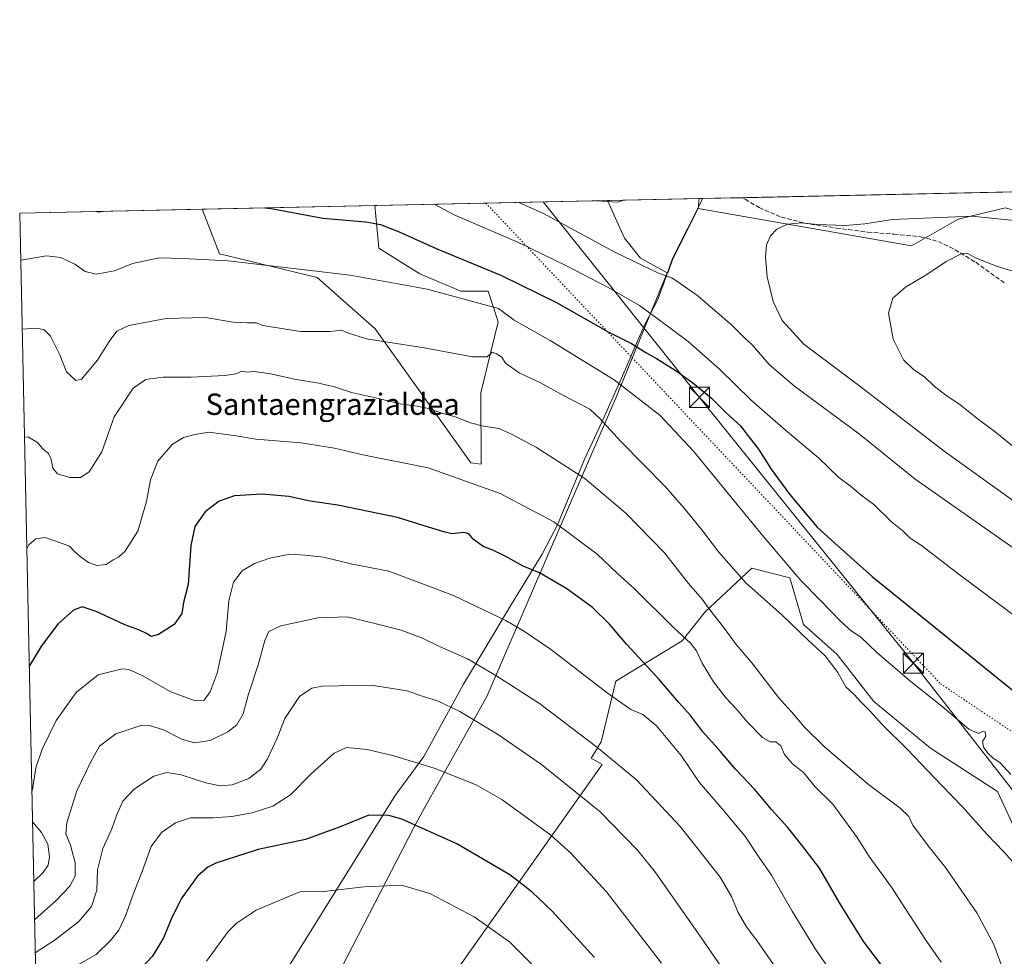
# Model space of a CAD drawing. Units: metres. Extents: x 644534 to 647995, y 4750773 to 4753159.
# Drawn here: x 644534 to 644903, y 4752808 to 4753159 of the extents above; entities that cross this region are included whole.
import ezdxf
from ezdxf.enums import TextEntityAlignment as Align

# ---------------------------------------------------------------- set-up
doc = ezdxf.new("R2010")
doc.units = ezdxf.units.M
doc.header["$MEASUREMENT"] = 0
for name, pattern in [('DGN Style 3', [2.307223458686699, 1.648016756204785, -0.6592067024819142]), ('DGN Style 4', [2.6384748266838614, 1.318413404963828, -0.6592067024819142, 0.001648016756204785, -0.6592067024819142]), ('DGN Style 5', [1.1536117293433497, 0.4944050268614355, -0.6592067024819142])]:
    doc.linetypes.add(name, pattern=pattern)
for name, color, linetype, lineweight in [('Arbolado forestal CxS', 92, 'Continuous', 0), ('Comarca CxS', 21, 'Continuous', 0), ('Comunidad Autónoma CxS', 142, 'Continuous', 0), ('Corriente natural lineal oculto', 9, 'DGN Style 4', 13), ('Curva de nivel maestra', 30, 'Continuous', 30), ('Curva de nivel normal', 30, 'Continuous', 0), ('Municipio', 91, 'Continuous', 13), ('Municipio CxS', 4, 'Continuous', 0), ('Pastizal CxS', 92, 'Continuous', 0), ('Prado CxS', 92, 'Continuous', 0), ('Provincia CxS', 1, 'Continuous', 0), ('Senda', 7, 'DGN Style 3', 0), ('Tendido', 6, 'Continuous', 0), ('Texto cartográfico', 7, 'Continuous', 0), ('Torre de tendido puntual', 7, 'Continuous', 0), ('Vía pecuaria eje', 92, 'DGN Style 5', 0)]:
    doc.layers.add(name, color=color, linetype=linetype, lineweight=lineweight)
doc.styles.add('Style-Arial', font='txt')

# ---------------------------------------------------------------- blocks, each defined once
blk = doc.blocks.new('*U12')
at = {"layer": 'Prado CxS', "color": 92, "linetype": 'Continuous', "lineweight": 0}
for points in [[(644706.7380999997, 4753018.941299999, 862.1785999999993), (644706.7933, 4752992.2707, 867.8306000000011), (644702.9685000004, 4752992.8057, 868.1082000000025), (644667.1482999995, 4753042.983899999, 858.4618000000047), (644645.3881000001, 4753062.196900001, 854.967499999999), (644608.8520999998, 4753070.986300001, 854.0243000000047), (644602.3460999997, 4753087.7237, 850.5295000000042), (644667.0195000004, 4753089.100299999, 847.8632999999973), (644668.4968999998, 4753073.186100001, 852.3913999999932), (644683.7884999998, 4753063.4771, 853.6429999999965), (644699.1491, 4753057.071900001, 854.1319999999978), (644709.3888999998, 4753057.071699999, 852.5317000000069), (644713.2285000002, 4753045.5437, 855.623900000006)], [(644778.2789000003, 4753068.4431, 838.2084000000032), (644776.6281000003, 4753063.8519, 839.3190000000033), (644776.4429000001, 4753063.952500001, 839.3136999999989), (644766.4020999996, 4753069.405300001, 838.9216000000015), (644760.4935, 4753076.871300001, 837.7608000000037), (644754.1508, 4753090.9549, 834.4033000000054), (644788.3909999998, 4753091.683800001, 836.0957999999956), (644787.9895000001, 4753088.0233, 836.2366000000038), (644778.6288999999, 4753069.413100001, 838.0415000000066)]]:
    blk.add_polyline3d(points, close=True, dxfattribs=at)
blk = doc.blocks.new('5TTEND')
at = {"layer": 'Corriente natural lineal oculto', "color": 7, "linetype": 'Continuous', "lineweight": 0}
for p, q in [((-0.375, 0.3754), (0.375, -0.3746)), ((0.3720000000000001, 0.3784000000000001), (-0.3720000000000001, -0.3776))]:
    blk.add_line(p, q, dxfattribs=at)
at = {"layer": 'Corriente natural lineal oculto', "color": 7, "linetype": 'Continuous', "lineweight": 0, "flags": 128}
blk.add_lwpolyline([(-0.375, -0.3746), (0.375, -0.3746), (0.375, 0.3754), (-0.375, 0.3754), (-0.3720000000000001, -0.3776)], dxfattribs=at)

msp = doc.modelspace()

# ---------------------------------------------------------------- linework, layer by layer
at = {"layer": 'Arbolado forestal CxS', "color": 92, "linetype": 'Continuous', "lineweight": 0, "extrusion": (0.0142338818445481, 0.000302980566579108, 0.9998986472690178), "elevation": 11454.68428370453, "flags": 128}
msp.add_lwpolyline([(644727.5844117735, 4753088.780913447), (644945.0793654622, 4753093.410013661)], dxfattribs=at)
at = {"layer": 'Arbolado forestal CxS', "color": 92, "linetype": 'Continuous', "lineweight": 0, "extrusion": (0.004165556670377514, 0.03797867189241805, 0.9992698677629152), "elevation": 184037.4974600341, "flags": 128}
msp.add_lwpolyline([(-122726.3010996572, -4791523.951555595), (-122726.3010996573, -4791520.266312147)], dxfattribs=at)
at = {"layer": 'Arbolado forestal CxS', "color": 92, "linetype": 'Continuous', "lineweight": 0, "extrusion": (-0.03060855615741216, -0.0006515036004152249, 0.9995312360466866), "elevation": -21996.99414911686, "flags": 128}
msp.add_lwpolyline([(-4738294.127606582, 745465.0993112163), (-4738294.127606583, 745481.5354360789)], dxfattribs=at)
at = {"layer": 'Arbolado forestal CxS', "color": 92, "linetype": 'Continuous', "lineweight": 0}
for points in [[(644903.1001000004, 4753088.234300001, 837.5338000000047), (644885.4282999998, 4753083.960700001, 835.3421999999993), (644867.9035, 4753073.975299999, 831.751099999994), (644787.9895000001, 4753088.0233, 836.2366000000038), (644788.3909999998, 4753091.683800001, 836.0957999999956), (645022.2885999996, 4753096.6624, 833.5017999999982)], [(644787.9895000001, 4753088.0233, 836.2366000000038), (644867.9035, 4753073.975299999, 831.751099999994), (644885.4282999998, 4753083.960700001, 835.3421999999993), (644903.1001000004, 4753088.234300001, 837.5338000000047), (644924.7027000004, 4753081.630100001, 836.026199999993), (644950.3031000001, 4753076.5067, 835.338699999993), (644972.0632999997, 4753070.101100001, 834.619399999996), (645016.8629000002, 4753043.201900001, 826.7305000000051), (645062.3437000001, 4753021.2893, 823.6312999999938), (645085.7999, 4752998.408299999, 814.4673999999941), (645087.2625000002, 4752985.5625, 811.7783000000054), (645064.2213000003, 4752958.6645, 807.9088999999949), (645037.3404999999, 4752957.3839, 814.6306999999942), (645030.9404999996, 4752945.856100001, 820.5577999999952), (645029.6601, 4752929.204700001, 827.171199999997), (645045.0195000004, 4752917.676300001, 827.6012000000047), (645049.7291000001, 4752895.219699999, 828.2219000000041)]]:
    msp.add_polyline3d(points, dxfattribs=at)
at = {"layer": 'Comarca CxS', "color": 21, "linetype": 'Continuous', "lineweight": 0, "flags": 128}
msp.add_lwpolyline([(645689.2258378536, 4750796.49272633), (644582.7900011012, 4750772.939982471), (644580.3123904213, 4750890.533973335), (644564.9552671172, 4751619.423879995), (644543.107489347, 4752656.377506319), (644534.0500011009, 4753086.269982447), (644789.7288252363, 4753091.712244811), (647755.076341784, 4753154.831274104), (647934.950001127, 4753158.659982447), (647984.8600011264, 4750845.35998247)], close=True, dxfattribs=at)
at = {"layer": 'Comunidad Autónoma CxS', "color": 142, "linetype": 'Continuous', "lineweight": 0, "flags": 128}
msp.add_lwpolyline([(645689.2258378536, 4750796.49272633), (644582.7900011012, 4750772.939982471), (644580.3123904213, 4750890.533973335), (644564.9552671172, 4751619.423879995), (644543.107489347, 4752656.377506319), (644534.0500011009, 4753086.269982447), (644789.7288252363, 4753091.712244811), (647755.076341784, 4753154.831274104), (647934.950001127, 4753158.659982447), (647984.8600011264, 4750845.35998247)], close=True, dxfattribs=at)
at = {"layer": 'Curva de nivel maestra', "color": 30, "linetype": 'Continuous', "lineweight": 30, "flags": 128}
for points, elevation in [([(644563.0579000004, 4753086.887399999), (644563.5599999997, 4753086.710100001), (644565.3255000003, 4753086.935699999)], 850), ([(644625.9130999995, 4753088.225299999), (644628.2199999997, 4753087.9301), (644647.5599999997, 4753084.4001), (644663.5899999999, 4753082.9901), (644669.0899999999, 4753081.950099999), (644676.0700000003, 4753079.200099999), (644689.9600000001, 4753072.9801), (644714.3899999997, 4753062.850099999), (644735.0599999997, 4753052.7601), (644754.2999999998, 4753041.860099999), (644763.1100000005, 4753037.390100001), (644768.4800000006, 4753034.020099999), (644772.4100000003, 4753031.880100001), (644779.4600000001, 4753027.420100001), (644786.0199999996, 4753022.6601), (644792.9800000006, 4753016.950099999), (644798.5599999997, 4753011.530099999), (644803.9299999997, 4753006.5601), (644806.5999999996, 4753002.9901), (644810.5899999999, 4752997.9101), (644815.3799999999, 4752990.440099999), (644822.2599999999, 4752981.0601), (644832.6299999999, 4752968.620100001), (644840.4400000004, 4752961.5801), (644853.2400000002, 4752950.270099999), (644916.0099999999, 4752899.3101)], 850), ([(644857.4600000001, 4752803.710100001), (644850.1200000001, 4752813.4101), (644845.6699999999, 4752820.460100001), (644840.7999999998, 4752828.300100001), (644833.4299999997, 4752841.0601), (644826.7999999998, 4752849.640100001), (644821.54, 4752856.350099999), (644815.5499999998, 4752862.960100001), (644809.2599999999, 4752870.460100001), (644802, 4752878.0801), (644796.4000000004, 4752884.7401), (644789.7999999998, 4752892.0801), (644785.2699999996, 4752898.0801), (644780.75, 4752903.0601), (644773.4900000002, 4752911.6801), (644761.3700000001, 4752924.7301), (644754.8399999999, 4752932.4101), (644748.4600000001, 4752938.640100001), (644738.8200000003, 4752945.640100001), (644728.6100000005, 4752951.620100001), (644722.4800000006, 4752954.0801), (644715.7599999999, 4752957.850099999), (644711.1399999997, 4752960.100099999), (644707.5199999996, 4752961.4801), (644703.7599999999, 4752964.220100001), (644702.1299999999, 4752966.190099999), (644700.2800000003, 4752966.710100001), (644695.8600000005, 4752966.1801), (644692.8300000001, 4752966.960100001), (644687.1200000001, 4752968.720100001), (644675.5099999999, 4752972.2601), (644653.1100000005, 4752976.9001), (644642.7800000003, 4752978.380100001), (644634.7800000003, 4752980.120100001), (644624.7800000003, 4752981.030099999), (644614.4400000004, 4752980.4301), (644608.7800000003, 4752978.4001), (644603.4500000002, 4752974.370100001), (644599.5999999996, 4752968.960100001), (644598.0899999999, 4752961.8201), (644597.0599999997, 4752947.220100001), (644595.3899999997, 4752940.420100001), (644594.7000000002, 4752936.300100001), (644591.8700000001, 4752932.270099999), (644586.0599999997, 4752928.450099999), (644583.2100000001, 4752927.710100001), (644581.4900000002, 4752928.9001), (644578.8799999999, 4752930.110099999), (644573.4199999999, 4752932.110099999), (644562.6500000004, 4752937.1601), (644557.4199999999, 4752938.8301), (644554.25, 4752937.5601), (644548.2999999998, 4752932.340100001), (644542.25, 4752924.2301), (644537.6246999997, 4752916.606799999)], 875), ([(644749.2000000002, 4752807.610099999), (644733.4299999997, 4752824.920100001), (644725.9299999997, 4752832.100099999), (644723.0099999999, 4752834.3101), (644717.5099999999, 4752838.4801), (644697.7400000002, 4752850.120100001), (644677.1200000001, 4752859.4001), (644672.2300000006, 4752860.770099999), (644664.7000000002, 4752860.880100001), (644654, 4752856.5101), (644640.9900000002, 4752851.7601), (644623.3300000001, 4752847.960100001), (644607.4600000001, 4752842.880100001), (644604.4600000001, 4752841.4301), (644600.6100000005, 4752838.0801), (644594.7400000002, 4752829.9801), (644591.0800000001, 4752822.850099999), (644587.8799999999, 4752814.9001), (644583.7699999996, 4752808.0801), (644576.7999999998, 4752800.7401)], 900)]:
    msp.add_lwpolyline(points, dxfattribs=dict(at, elevation=elevation))
at = {"layer": 'Curva de nivel normal', "color": 30, "linetype": 'Continuous', "lineweight": 0, "flags": 128}
for points, elevation in [([(644689.1628000002, 4753089.571599999), (644696.9900000002, 4753085.460000001), (644720.7699999996, 4753075.189999999), (644738.7100000001, 4753066.460000001), (644754.3200000003, 4753058.42), (644766.0800000001, 4753051.720000001), (644772.5800000001, 4753046.880000001), (644784.2800000003, 4753038.24), (644796, 4753027.890000001), (644807.9000000004, 4753016.25), (644814, 4753010.9), (644820.6799999997, 4753004.980000001), (644833.0499999998, 4752994.689999999), (644840.6799999997, 4752987.32), (644845.1200000001, 4752984.060000001), (644849.1100000005, 4752980.600000001), (644853.7599999999, 4752977.220000001), (644860.4400000004, 4752970.689999999), (644864.7800000003, 4752967.230000001), (644867.4500000002, 4752964.57), (644871.5899999999, 4752961.76), (644885.2100000001, 4752951.300000001), (644923.3899999997, 4752922.880000001)], 845), ([(644720.8504999997, 4753090.246200001), (644730.1600000003, 4753086.16), (644756.8899999997, 4753071.689999999), (644766.9900000002, 4753066.800000001), (644773.1299999999, 4753063.810000001), (644778.2100000001, 4753062.02), (644781.29, 4753059.92), (644787.9699999997, 4753055.27), (644800.6500000004, 4753044.279999999), (644805.5099999999, 4753039.480000001), (644808.2800000003, 4753036.91), (644814.5999999996, 4753029.560000001), (644824.1100000005, 4753021.41), (644848.4600000001, 4753003.439999999), (644869.2699999996, 4752986.680000001), (644908.4400000004, 4752959.24)], 840), ([(644749.9153000005, 4753090.864900001), (644749.9299999997, 4753090.859999999), (644757.8899999997, 4753090.32), (644760.0902000006, 4753091.081499999)], 835), ([(644912.4400000004, 4753082.810000001), (644890.4400000004, 4753085.16), (644860.7300000006, 4753083.890000001), (644850.4400000004, 4753082.289999999), (644843.0800000001, 4753081.619999999), (644832.6200000001, 4753081.930000001), (644826.7800000003, 4753082.600000001), (644821.4400000004, 4753082.119999999), (644817.4400000004, 4753080.24), (644815.1699999999, 4753077.800000001), (644813.6600000003, 4753074.34), (644813.1900000004, 4753069.77), (644813.8700000001, 4753062.350000001), (644816.1100000005, 4753053.130000001), (644819.5199999996, 4753046), (644827.6200000001, 4753037.25), (644848.5099999999, 4753021.480000001), (644880.1200000001, 4752997.140000001), (644908.0099999999, 4752977.199999999)], 835), ([(644534.4225000005, 4753068.592399999), (644544.0800000001, 4753070.289999999), (644549.5099999999, 4753069.600000001), (644554.7199999997, 4753067.16), (644558.5999999996, 4753064.369999999), (644562.6200000001, 4753063.4), (644569.5800000001, 4753064.67), (644576.2400000002, 4753067.350000001), (644586.25, 4753069.449999999), (644595.0700000003, 4753069.25), (644612.1200000001, 4753068.390000001), (644657.7999999998, 4753063.07), (644686.5300000003, 4753057.76), (644713.25, 4753050.550000001), (644719.2100000001, 4753046.180000001), (644732.6299999999, 4753038.600000001), (644756.6399999997, 4753023.859999999), (644773.8499999996, 4753010.480000001), (644786.29, 4752997.140000001), (644811.6500000004, 4752966.16), (644826.5099999999, 4752948.699999999), (644833.7400000002, 4752941.369999999), (644841.4600000001, 4752933.32), (644845.3099999997, 4752929.850000001), (644848.8899999997, 4752927.529999999), (644854.9699999997, 4752921.720000001), (644867.75, 4752910.82), (644879.2400000002, 4752901.680000001), (644889.4100000003, 4752893.060000001), (644893, 4752891.41), (644894.4299999997, 4752892.210000001), (644895.4900000002, 4752892.08), (644895.6699999999, 4752890.41), (644894.5, 4752888.41), (644894.8399999999, 4752886.32), (644896.4800000006, 4752884.039999999), (644898.3499999996, 4752882.369999999), (644901.1200000001, 4752880.5), (644905.1500000004, 4752876.050000001)], 855), ([(644916.3600000005, 4753061.25), (644899.4000000004, 4753066.51), (644891.5700000003, 4753069.67), (644889.04, 4753071.08), (644886.4400000004, 4753071.02), (644880.9100000003, 4753068.140000001), (644873.5899999999, 4753063.279999999), (644865.6200000001, 4753058.539999999), (644860.9000000004, 4753054.350000001), (644859.3399999999, 4753048.84), (644861, 4753039.02), (644864.8799999999, 4753031.289999999), (644868.6100000005, 4753027.680000001), (644872.8399999999, 4753024.84), (644876.4400000004, 4753021.5), (644880.79, 4753018.09), (644886.1500000004, 4753014.449999999), (644892.9600000001, 4753008.930000001), (644899.2800000003, 4753004.310000001), (644905.8499999996, 4752999.060000001)], 830), ([(644534.9666999998, 4753042.762399999), (644540.2199999997, 4753043.24), (644543.1200000001, 4753042.730000001), (644545.54, 4753040.210000001), (644549.1100000005, 4753033.220000001), (644551.5999999996, 4753026.84), (644555.0300000003, 4753023.550000001), (644557.1399999997, 4753024.08), (644559.3099999997, 4753026.640000001), (644563.2100000001, 4753031.180000001), (644567.5099999999, 4753038.24), (644570.3799999999, 4753042.109999999), (644574.9600000001, 4753044.180000001), (644588.8899999997, 4753046.800000001), (644603.5599999997, 4753047.119999999), (644613.9699999997, 4753045.460000001), (644619.25, 4753045.119999999), (644622.6900000004, 4753045.119999999), (644625.1100000005, 4753044.210000001), (644639.1699999999, 4753041.949999999), (644650.3200000003, 4753041.980000001), (644654.5199999996, 4753042.430000001), (644656.7100000001, 4753041.41), (644663.9000000004, 4753039.199999999), (644685.5, 4753035.800000001), (644703.5700000003, 4753032.460000001), (644709, 4753032.4), (644710.9699999997, 4753034.210000001), (644712.5300000003, 4753033.609999999), (644714.5199999996, 4753032.27), (644715.9600000001, 4753030.08), (644720.9699999997, 4753026.49), (644728.9600000001, 4753022.710000001), (644737.6500000004, 4753018.029999999), (644747.4900000002, 4753012.91), (644751.3200000003, 4753009.25), (644753.8899999997, 4753006.529999999), (644759.0800000001, 4753000.74), (644775.7599999999, 4752983.82), (644782.6399999997, 4752975.880000001), (644789.4199999999, 4752967.720000001), (644795.7999999998, 4752959.310000001), (644805.9600000001, 4752947.75), (644819.4199999999, 4752935.92), (644829.29, 4752926.25), (644835.5300000003, 4752920.5), (644840.3600000005, 4752914.300000001), (644843.3600000005, 4752908.880000001), (644846.5, 4752906.100000001), (644848.8300000001, 4752903.460000001), (644852.4900000002, 4752899.789999999), (644857.0599999997, 4752894.689999999), (644866.4400000004, 4752885.4), (644879.0800000001, 4752872.039999999), (644887.04, 4752864.02), (644896.0700000003, 4752853.779999999), (644902.5099999999, 4752847.16), (644908.9000000004, 4752839.859999999)], 860), ([(644535.8153999997, 4753002.4783), (644537.29, 4753002.380000001), (644540.7199999997, 4753000.34), (644542.6900000004, 4752997.980000001), (644544.8200000003, 4752996.300000001), (644545.8799999999, 4752994.08), (644546.4199999999, 4752990.800000001), (644548.1900000004, 4752988.699999999), (644552.8399999999, 4752987.26), (644556.8499999996, 4752987.310000001), (644560.0499999998, 4752989.4), (644564.75, 4752996.9), (644569.4400000004, 4753009.949999999), (644576.5, 4753020.689999999), (644581.2999999998, 4753023.99), (644587.75, 4753024.859999999), (644598.1900000004, 4753024.789999999), (644610.7999999998, 4753025.41), (644615.1100000005, 4753026.130000001), (644617.1100000005, 4753027.119999999), (644619.1100000005, 4753026.730000001), (644621.7800000003, 4753026.9), (644627.9600000001, 4753026.109999999), (644637.5999999996, 4753023.92), (644645.4000000004, 4753022.699999999), (644651.8799999999, 4753021.180000001), (644658.2999999998, 4753019.08), (644667.2000000002, 4753017.07), (644676.4400000004, 4753014.84), (644682.9000000004, 4753014.029999999), (644687.5899999999, 4753013.02), (644691.5499999998, 4753011.529999999), (644697.0499999998, 4753010.02), (644702.7599999999, 4753007.710000001), (644707.6399999997, 4753006.439999999), (644713.5999999996, 4753005.57), (644718.3499999996, 4753003.32), (644727.4800000006, 4752998.449999999), (644745.6500000004, 4752986.949999999), (644760.9000000004, 4752973.949999999), (644775.3799999999, 4752959.050000001), (644784.4800000006, 4752947.539999999), (644789.4800000006, 4752941.699999999), (644792.4000000004, 4752937.689999999), (644797.5700000003, 4752931.25), (644802.2999999998, 4752924.800000001), (644808.0899999999, 4752917.859999999), (644818.0999999996, 4752904.859999999), (644824.0099999999, 4752898.460000001), (644827.6500000004, 4752894.07), (644835.3600000005, 4752886.4), (644851.8200000003, 4752872.369999999), (644863.7000000002, 4752863.49), (644866.8600000005, 4752860.41), (644868.3700000001, 4752857.08), (644874.0800000001, 4752849.359999999), (644880.6600000003, 4752841.230000001), (644892.2999999998, 4752824.279999999), (644898.7400000002, 4752812.42), (644901.8600000005, 4752804)], 865), ([(644536.6974999999, 4752960.6128), (644537.4800000006, 4752962.08), (644540.0700000003, 4752964.26), (644543.6299999999, 4752964.850000001), (644548.9299999997, 4752962.960000001), (644552.6900000004, 4752961.57), (644554.4900000002, 4752959.680000001), (644556.6799999997, 4752957.640000001), (644559.8399999999, 4752955.460000001), (644562.9800000006, 4752954.359999999), (644566.3700000001, 4752954.76), (644569.0300000003, 4752956.480000001), (644571.04, 4752957.42), (644573.3899999997, 4752959.560000001), (644578.2199999997, 4752967.220000001), (644581.54, 4752978.32), (644582.9600000001, 4752986.369999999), (644585.7800000003, 4752993.34), (644591.0899999999, 4752999.57), (644595.3200000003, 4753002.26), (644599.6299999999, 4753003.359999999), (644604.9100000003, 4753004.24), (644615.1100000005, 4753002.869999999), (644622.4299999997, 4753001.65), (644639.3600000005, 4753000.220000001), (644651.9600000001, 4752998.26), (644662.5, 4752995.800000001), (644686.9100000003, 4752990.869999999), (644713.9299999997, 4752981.230000001), (644734.0099999999, 4752970.640000001), (644750.2000000002, 4752958.609999999), (644757.8799999999, 4752951.289999999), (644764.1600000003, 4752945.560000001), (644778.6299999999, 4752931.210000001), (644785.2400000002, 4752925.189999999), (644787.4699999997, 4752922.439999999), (644789.5300000003, 4752917.720000001), (644793.7599999999, 4752910.720000001), (644798.5, 4752904.720000001), (644802.6500000004, 4752900.310000001), (644806.3399999999, 4752895.77), (644812.1399999997, 4752889.930000001), (644815, 4752888.350000001), (644817.1500000004, 4752888.26), (644818.9699999997, 4752886.850000001), (644820.4100000003, 4752883.52), (644823.1799999997, 4752880.15), (644827.6399999997, 4752876.75), (644831.6900000004, 4752871.57), (644838.5, 4752864.939999999), (644847.5599999997, 4752852.539999999), (644852.0899999999, 4752845.42), (644860.4600000001, 4752833.859999999), (644873.0800000001, 4752814.460000001), (644878.9600000001, 4752805.800000001)], 870), ([(644839.4500000002, 4752799.779999999), (644831.7199999997, 4752811.109999999), (644823.1900000004, 4752824.92), (644815.4400000004, 4752838.430000001), (644810.6799999997, 4752845.4), (644805.5199999996, 4752853.16), (644801.9900000002, 4752857.289999999), (644797.7699999996, 4752862.34), (644788.4699999997, 4752873.17), (644781.6299999999, 4752883.24), (644772.3200000003, 4752894.439999999), (644767.2699999996, 4752898.609999999), (644762.8300000001, 4752900.460000001), (644754.0199999996, 4752906.65), (644732.7699999996, 4752923.07), (644722.9699999997, 4752929.600000001), (644716.0899999999, 4752933.720000001), (644696.4900000002, 4752943.050000001), (644672.2000000002, 4752952.199999999), (644658.6699999999, 4752954.890000001), (644647.7599999999, 4752957.4), (644640.9400000004, 4752958.24), (644635.2100000001, 4752958.609999999), (644627.7000000002, 4752957.09), (644621.9600000001, 4752955.060000001), (644617.3399999999, 4752952.300000001), (644614.0300000003, 4752948.100000001), (644612.3600000005, 4752941.16), (644611.29, 4752929.730000001), (644609.4400000004, 4752920.850000001), (644608, 4752914.029999999), (644605.3399999999, 4752907.060000001), (644603.1200000001, 4752903.890000001), (644599.7699999996, 4752903.699999999), (644590.6399999997, 4752907.039999999), (644579.8499999996, 4752913.140000001), (644574.8600000005, 4752915.390000001), (644572.4400000004, 4752915.66), (644563.4699999997, 4752913.369999999), (644555.1600000003, 4752906.84), (644547.7400000002, 4752896.279999999), (644542.4100000003, 4752885.560000001), (644540.1299999999, 4752878.640000001), (644538.8200000003, 4752870.449999999), (644538.6188000003, 4752869.423900001)], 880), ([(644539.6238000002, 4752821.7204), (644547.6699999999, 4752828.890000001), (644552.8300000001, 4752834.279999999), (644554.7999999998, 4752838.08), (644554.7800000003, 4752842.980000001), (644553.0499999998, 4752849.680000001), (644551.3600000005, 4752853.880000001), (644551.75, 4752858.02), (644555.4800000006, 4752869.980000001), (644560.7800000003, 4752881.100000001), (644563.8700000001, 4752886.67), (644570, 4752891.26), (644579.7300000006, 4752894.51), (644582.6500000004, 4752894.439999999), (644587.8300000001, 4752892.779999999), (644594.7999999998, 4752889.300000001), (644599.5099999999, 4752887.980000001), (644605.4000000004, 4752888.850000001), (644611.9400000004, 4752892.050000001), (644615.3499999996, 4752894.74), (644617.6600000003, 4752898.74), (644619.5800000001, 4752905.74), (644623.4100000003, 4752917.57), (644625.8600000005, 4752926.25), (644627.2699999996, 4752929.58), (644631.7800000003, 4752931.720000001), (644645.6699999999, 4752934.789999999), (644656.7000000002, 4752935.17), (644667.0099999999, 4752932.67), (644676.8600000005, 4752930.17), (644684.9000000004, 4752927.08), (644691.2000000002, 4752924.029999999), (644701.7100000001, 4752919.439999999), (644712.3200000003, 4752913.119999999), (644728.6600000003, 4752902.619999999), (644750, 4752886.439999999), (644764.9699999997, 4752874.060000001), (644781.3200000003, 4752856.619999999), (644788.5199999996, 4752847.49), (644796.2400000002, 4752837.600000001), (644800.5199999996, 4752830.439999999), (644803, 4752824.41), (644806.1399999997, 4752819.01), (644810.0599999997, 4752813.949999999), (644818.2999999998, 4752802.09)], 885), ([(644539.8846000005, 4752809.344599999), (644547.3600000005, 4752814.24), (644556.2300000006, 4752821.08), (644560.9100000003, 4752826.65), (644562.9400000004, 4752832.76), (644563.2300000006, 4752840.41), (644565.1900000004, 4752848.41), (644568.54, 4752855.74), (644570.2599999999, 4752860.74), (644572.7199999997, 4752866.08), (644577.0199999996, 4752870.730000001), (644584.29, 4752875.480000001), (644589.1200000001, 4752876.890000001), (644594.4500000002, 4752876.01), (644603.79, 4752872.980000001), (644609.1200000001, 4752871.84), (644613.6299999999, 4752872.24), (644619.8200000003, 4752874.65), (644624.29, 4752878.08), (644626.7000000002, 4752881.74), (644630.3799999999, 4752889.74), (644633.3600000005, 4752897.08), (644638.7699999996, 4752905.289999999), (644643.4199999999, 4752908.42), (644647.2800000003, 4752909.220000001), (644665.6600000003, 4752909.539999999), (644679.1100000005, 4752907.380000001), (644684.0199999996, 4752905.640000001), (644690.4400000004, 4752903.630000001), (644698.8399999999, 4752899.640000001), (644712.9500000002, 4752891.25), (644729.4000000004, 4752879.869999999), (644751.1799999997, 4752862.230000001), (644765.4500000002, 4752847.609999999), (644772.1299999999, 4752839.449999999), (644788.7999999998, 4752815.52), (644797.2599999999, 4752803.25)], 890), ([(644551.9800000006, 4752802.529999999), (644562.6799999997, 4752808.74), (644568.0700000003, 4752813.930000001), (644571.1200000001, 4752817.810000001), (644573.6699999999, 4752823.189999999), (644576.6799999997, 4752831.560000001), (644579.8499999996, 4752839.800000001), (644583.2300000006, 4752849.189999999), (644587.1799999997, 4752854.41), (644592.4299999997, 4752858.050000001), (644598.04, 4752859.859999999), (644606.4500000002, 4752859.84), (644613.4400000004, 4752860.34), (644621.1100000005, 4752861.800000001), (644628.7800000003, 4752864.210000001), (644635.4199999999, 4752868.5), (644643.3399999999, 4752876.449999999), (644651.75, 4752884.09), (644656.3399999999, 4752886.140000001), (644664.1799999997, 4752885.480000001), (644674.0999999996, 4752883.07), (644689.1900000004, 4752878.480000001), (644704.9199999999, 4752872.220000001), (644714.5, 4752866.730000001), (644732.9400000004, 4752853.33), (644740.4299999997, 4752846.689999999), (644753.7800000003, 4752832.119999999), (644774.3200000003, 4752805.460000001)], 895), ([(644538.8520999998, 4752858.351700001), (644542.2199999997, 4752854.439999999), (644544.6399999997, 4752850.07), (644545.2199999997, 4752845.220000001), (644544.7000000002, 4752842.16), (644542.8099999997, 4752839.359999999), (644539.6600000003, 4752836.359999999), (644539.3234999999, 4752835.976)], 880), ([(644603.9600000001, 4752806.199999999), (644612.0599999997, 4752817.369999999), (644615.1200000001, 4752820.300000001), (644622.5999999996, 4752825.289999999), (644638.8600000005, 4752832.16), (644647.9600000001, 4752832.24), (644663.0599999997, 4752834.01), (644677.0199999996, 4752834.689999999), (644687.5300000003, 4752831.5), (644704.2100000001, 4752822.84), (644717.4299999997, 4752813.4), (644727.5999999996, 4752803.230000001)], 905)]:
    msp.add_lwpolyline(points, dxfattribs=dict(at, elevation=elevation))
at = {"layer": 'Municipio', "color": 91, "linetype": 'Continuous', "lineweight": 13, "flags": 128}
msp.add_lwpolyline([(644789.7288252369, 4753091.71224481), (644778.55, 4753069.472000001), (644777.9780000005, 4753067.879000001), (644775.3020000021, 4753060.426), (644772.8730000014, 4753053.663000003), (644771.4730000021, 4753051.036000002), (644767.768, 4753044.083000002), (644764.3190000021, 4753036.050000003), (644761.038, 4753028.41), (644760.2070000018, 4753026.476), (644756.744000001, 4753018.649000001), (644752.0210000017, 4753007.972999998), (644745.560000001, 4752994.441000002), (644736.550000001, 4752972.276000001), (644735.6560000018, 4752970.077000001), (644729.6819999999, 4752958.582000001), (644718.1960000006, 4752939.917000001), (644707.589000001, 4752922.150000002), (644700.225000001, 4752909.878000001), (644685.3990000001, 4752882.795000002), (644674.6079999999, 4752868.287000001), (644581.6430000004, 4752718.853)], dxfattribs=at)
msp.add_lwpolyline([(644789.7288252369, 4753091.71224481), (644778.55, 4753069.472000001), (644777.9780000005, 4753067.879000001), (644775.3020000021, 4753060.426), (644772.8730000014, 4753053.663000003), (644771.4730000021, 4753051.036000002), (644767.768, 4753044.083000002), (644764.3190000021, 4753036.050000003), (644761.038, 4753028.41), (644760.2070000018, 4753026.476), (644756.744000001, 4753018.649000001), (644752.0210000017, 4753007.972999998), (644745.560000001, 4752994.441000002), (644736.550000001, 4752972.276000001), (644735.6560000018, 4752970.077000001), (644729.6819999999, 4752958.582000001), (644718.1960000006, 4752939.917000001), (644707.589000001, 4752922.150000002), (644700.225000001, 4752909.878000001), (644685.3990000001, 4752882.795000002), (644674.6079999999, 4752868.287000001), (644581.6430000004, 4752718.853)], dxfattribs=at)
at = {"layer": 'Municipio CxS', "color": 4, "linetype": 'Continuous', "lineweight": 0, "flags": 128}
for points in [[(644581.6429999998, 4752718.852999999), (644674.6079999993, 4752868.287), (644685.3989999995, 4752882.795000001), (644700.2250000006, 4752909.878000001), (644707.5890000004, 4752922.150000001), (644718.196, 4752939.917), (644729.6819999993, 4752958.582000001), (644735.6560000012, 4752970.077), (644736.5500000005, 4752972.276000001), (644745.5600000005, 4752994.441000001), (644752.0209999989, 4753007.972999999), (644756.7440000004, 4753018.649), (644760.2070000013, 4753026.476), (644761.0379999994, 4753028.41), (644764.3189999993, 4753036.050000002), (644767.7679999995, 4753044.083000001), (644771.4729999994, 4753051.036000002), (644772.8730000008, 4753053.663000002), (644775.3019999993, 4753060.426000001), (644777.9779999999, 4753067.879000001), (644778.5499999995, 4753069.472), (644789.7288252363, 4753091.712244811), (647755.076341784, 4753154.831274104)], [(644543.107489347, 4752656.377506319), (644534.0500011009, 4753086.269982447), (644789.7288252363, 4753091.712244811), (644778.5499999995, 4753069.472), (644777.9779999999, 4753067.879000001), (644775.3019999993, 4753060.426000001), (644772.8730000008, 4753053.663000002), (644771.4729999994, 4753051.036000002), (644767.7679999995, 4753044.083000001), (644764.3189999993, 4753036.050000002), (644761.0379999994, 4753028.41), (644760.2070000013, 4753026.476), (644756.7440000004, 4753018.649), (644752.0209999989, 4753007.972999999), (644745.5600000005, 4752994.441000001), (644736.5500000005, 4752972.276000001), (644735.6560000012, 4752970.077), (644729.6819999993, 4752958.582000001), (644718.196, 4752939.917), (644707.5890000004, 4752922.150000001), (644700.2250000006, 4752909.878000001), (644685.3989999995, 4752882.795000001), (644674.6079999993, 4752868.287), (644581.6429999998, 4752718.852999999)]]:
    msp.add_lwpolyline(points, dxfattribs=at)
at = {"layer": 'Pastizal CxS', "color": 92, "linetype": 'Continuous', "lineweight": 0, "extrusion": (0.1526002776765514, 0.003248114915005379, 0.9882826544074009), "elevation": 114652.8743610873, "flags": 128}
msp.add_lwpolyline([(4738294.051414127, -736801.5206954652), (4738294.051414127, -736889.7050170928)], dxfattribs=at)
at = {"layer": 'Pastizal CxS', "color": 92, "linetype": 'Continuous', "lineweight": 0, "extrusion": (0.005094549221618757, 0.0001084387865099817, 0.9999870168203475), "elevation": 4649.895902933605, "flags": 128}
msp.add_lwpolyline([(644521.3508502755, 4753085.793716628), (644589.647837389, 4753087.247416638)], dxfattribs=at)
at = {"layer": 'Pastizal CxS', "color": 92, "linetype": 'Continuous', "lineweight": 0, "extrusion": (-0.002511735734829613, 0.1192137760123199, 0.9928654323685979), "elevation": 565859.2697095305, "flags": 128}
msp.add_lwpolyline([(-744512.419513284, -4703927.510431292), (-744512.419513284, -4704546.577486386)], dxfattribs=at)
at = {"layer": 'Pastizal CxS', "color": 92, "linetype": 'Continuous', "lineweight": 0}
for points in [[(644546.9972999999, 4752471.756100001, 924.6953000000068), (644534.0499999998, 4753086.27, 850.8776000000071), (644602.3460999997, 4753087.7237, 850.5295000000042), (644608.8520999998, 4753070.986300001, 854.0243000000047), (644645.3881000001, 4753062.196900001, 854.967499999999), (644667.1482999995, 4753042.983899999, 858.4618000000047), (644702.9685000004, 4752992.8057, 868.1082000000025), (644706.7933, 4752992.2707, 867.8306000000011), (644706.7380999997, 4753018.941299999, 862.1785999999993), (644713.2285000002, 4753045.5437, 855.623900000006), (644709.3888999998, 4753057.071699999, 852.5317000000069), (644699.1491, 4753057.071900001, 854.1319999999978), (644683.7884999998, 4753063.4771, 853.6429999999965), (644668.4968999998, 4753073.186100001, 852.3913999999932), (644667.0195000004, 4753089.100299999, 847.8632999999973), (644754.1508, 4753090.9549, 834.4033000000054), (644760.4935, 4753076.871300001, 837.7608000000037), (644766.4020999996, 4753069.405300001, 838.9216000000015), (644776.4429000001, 4753063.952500001, 839.3136999999989), (644757.4035, 4753017.387900001, 857.4021999999969), (644708.9753000002, 4752905.257300001, 887.1054000000004), (644685.4883000003, 4752863.3179, 898.1153000000049), (644681.5417, 4752856.270500001, 900.0769), (644648.2287, 4752791.608300001, 911.7718000000023)], [(644602.3460999997, 4753087.7238, 850.5295000000042), (644608.8520999998, 4753070.986300001, 854.0243000000047), (644645.3881000001, 4753062.196900001, 854.967499999999), (644667.1482999995, 4753042.983899999, 858.4618000000047), (644702.9685000004, 4752992.8057, 868.1082000000025), (644706.7933, 4752992.2707, 867.8306000000011), (644706.7380999997, 4753018.941299999, 862.1785999999993), (644713.2285000002, 4753045.5437, 855.623900000006), (644709.3888999998, 4753057.071699999, 852.5317000000069), (644699.1491, 4753057.071900001, 854.1319999999978), (644683.7884999998, 4753063.4771, 853.6429999999965), (644668.4968999998, 4753073.186100001, 852.3913999999932), (644667.0195000004, 4753089.100400001, 847.8632999999973)], [(644754.1507000001, 4753090.9551, 834.4033000000054), (644760.4935, 4753076.871300001, 837.7608000000037), (644766.4020999996, 4753069.405300001, 838.9216000000015), (644776.4429000001, 4753063.952500001, 839.3136999999989)], [(644776.4429000001, 4753063.952500001, 839.3136999999989), (644757.4035, 4753017.387900001, 857.4021999999969), (644708.9753000002, 4752905.257300001, 887.1054000000004), (644685.4883000003, 4752863.3179, 898.1153000000049), (644681.5417, 4752856.270500001, 900.0769), (644648.2287, 4752791.608300001, 911.7718000000023)], [(644678.5998999998, 4752775.9319, 913.825800000006), (644752.0831000004, 4752879.7829, 886.3476999999986), (644747.9807000002, 4752882.2073, 886.4793999999965), (644751.7644999997, 4752888.3555, 884.1833999999944), (644757.1671000002, 4752911.0449, 878.3715999999986), (644782.0179000003, 4752926.170700001, 870.4122999999963), (644790.6617000002, 4752936.9749, 865.795299999998), (644808.0789000001, 4752953.280300001, 858.2890000000043), (644822.2993000001, 4752949.703299999, 855.7572999999975), (644827.5027000001, 4752932.263699999, 858.6851000000024), (644840.0204999996, 4752920.997099999, 858.0184000000008), (644853.7899000002, 4752903.471700001, 858.8003000000026), (644875.0702999998, 4752885.945900001, 858.3147000000026), (644900.1061000006, 4752869.671900001, 856.8533000000025), (644907.9265000002, 4752852.760299999, 858.181700000001)], [(644678.5998999998, 4752775.9319, 913.825800000006), (644752.0831000004, 4752879.7829, 886.3476999999986), (644747.9807000002, 4752882.2073, 886.4793999999965), (644751.7644999997, 4752888.3555, 884.1833999999944), (644757.1671000002, 4752911.0449, 878.3715999999986), (644782.0179000003, 4752926.170700001, 870.4122999999963), (644790.6617000002, 4752936.9749, 865.795299999998), (644808.0789000001, 4752953.280300001, 858.2890000000043), (644822.2993000001, 4752949.703299999, 855.7572999999975), (644827.5027000001, 4752932.263699999, 858.6851000000024), (644840.0204999996, 4752920.997099999, 858.0184000000008), (644853.7899000002, 4752903.471700001, 858.8003000000026), (644875.0702999998, 4752885.945900001, 858.3147000000026), (644900.1061000006, 4752869.671900001, 856.8533000000025), (644907.9265000002, 4752852.760299999, 858.181700000001), (644919.6310999999, 4752842.2711, 857.8390999999974), (644929.8349000001, 4752840.6339, 856.4183000000049), (644964.3775000004, 4752847.2313, 849.2283000000025), (645010.4593000002, 4752875.4089, 838.2848999999987), (645042.5305000005, 4752891.588099999, 830.4305000000023), (645049.7291000001, 4752895.219699999, 828.2219000000041)]]:
    msp.add_polyline3d(points, dxfattribs=at)
at = {"layer": 'Prado CxS', "color": 92, "linetype": 'Continuous', "lineweight": 0, "extrusion": (0.04117204202077943, 0.0008763652545096163, 0.999151687652971), "elevation": 31554.84379833272, "flags": 128}
msp.add_lwpolyline([(4738293.807344585, -744937.5170432263), (4738293.807344585, -745002.2599145162)], dxfattribs=at)
at = {"layer": 'Prado CxS', "color": 92, "linetype": 'Continuous', "lineweight": 0, "extrusion": (-0.04934759526771501, -0.001050359737059366, 0.9987811129500381), "elevation": -35976.13598490776, "flags": 128}
msp.add_lwpolyline([(-4738294.197189597, 744886.6055615005), (-4738294.197189597, 744920.895312181)], dxfattribs=at)
at = {"layer": 'Prado CxS', "color": 92, "linetype": 'Continuous', "lineweight": 0, "extrusion": (0.004165556670377514, 0.03797867189241805, 0.9992698677629152), "elevation": 184037.4974600341, "flags": 128}
msp.add_lwpolyline([(-122726.3010996572, -4791523.951555595), (-122726.3010996573, -4791520.266312147)], dxfattribs=at)
at = {"layer": 'Prado CxS', "color": 92, "linetype": 'Continuous', "lineweight": 0}
for points in [[(644602.3460999997, 4753087.7238, 850.5295000000042), (644608.8520999998, 4753070.986300001, 854.0243000000047), (644645.3881000001, 4753062.196900001, 854.967499999999), (644667.1482999995, 4753042.983899999, 858.4618000000047), (644702.9685000004, 4752992.8057, 868.1082000000025), (644706.7933, 4752992.2707, 867.8306000000011), (644706.7380999997, 4753018.941299999, 862.1785999999993), (644713.2285000002, 4753045.5437, 855.623900000006), (644709.3888999998, 4753057.071699999, 852.5317000000069), (644699.1491, 4753057.071900001, 854.1319999999978), (644683.7884999998, 4753063.4771, 853.6429999999965), (644668.4968999998, 4753073.186100001, 852.3913999999932), (644667.0195000004, 4753089.100400001, 847.8632999999973)], [(644754.1507000001, 4753090.9551, 834.4033000000054), (644760.4935, 4753076.871300001, 837.7608000000037), (644766.4020999996, 4753069.405300001, 838.9216000000015), (644776.4429000001, 4753063.952500001, 839.3136999999989)], [(644648.2287, 4752791.608300001, 911.7718000000023), (644681.5417, 4752856.270500001, 900.0769), (644685.4883000003, 4752863.3179, 898.1153000000049), (644708.9753000002, 4752905.257300001, 887.1054000000004), (644757.4035, 4753017.387900001, 857.4021999999969), (644776.4429000001, 4753063.952500001, 839.3136999999989), (644776.6281000003, 4753063.8519, 839.3190000000033), (644778.2789000003, 4753068.4431, 838.2084000000032), (644778.6288999999, 4753069.413100001, 838.0415000000066), (644787.9895000001, 4753088.0233, 836.2366000000038), (644867.9035, 4753073.975299999, 831.751099999994), (644885.4282999998, 4753083.960700001, 835.3421999999993), (644903.1001000004, 4753088.234300001, 837.5338000000047)], [(644776.4429000001, 4753063.952500001, 839.3136999999989), (644776.6281000003, 4753063.8519, 839.3190000000033), (644778.2789000003, 4753068.4431, 838.2084000000032), (644778.6288999999, 4753069.413100001, 838.0415000000066), (644787.9895000001, 4753088.0233, 836.2366000000038)], [(644787.9895000001, 4753088.0233, 836.2366000000038), (644867.9035, 4753073.975299999, 831.751099999994), (644885.4282999998, 4753083.960700001, 835.3421999999993), (644903.1001000004, 4753088.234300001, 837.5338000000047), (644924.7027000004, 4753081.630100001, 836.026199999993), (644950.3031000001, 4753076.5067, 835.338699999993), (644972.0632999997, 4753070.101100001, 834.619399999996), (645016.8629000002, 4753043.201900001, 826.7305000000051), (645062.3437000001, 4753021.2893, 823.6312999999938), (645085.7999, 4752998.408299999, 814.4673999999941), (645087.2625000002, 4752985.5625, 811.7783000000054), (645064.2213000003, 4752958.6645, 807.9088999999949), (645037.3404999999, 4752957.3839, 814.6306999999942), (645030.9404999996, 4752945.856100001, 820.5577999999952), (645029.6601, 4752929.204700001, 827.171199999997), (645045.0195000004, 4752917.676300001, 827.6012000000047), (645049.7291000001, 4752895.219699999, 828.2219000000041)], [(644776.4429000001, 4753063.952500001, 839.3136999999989), (644757.4035, 4753017.387900001, 857.4021999999969), (644708.9753000002, 4752905.257300001, 887.1054000000004), (644685.4883000003, 4752863.3179, 898.1153000000049), (644681.5417, 4752856.270500001, 900.0769), (644648.2287, 4752791.608300001, 911.7718000000023)], [(644907.9265000002, 4752852.760299999, 858.181700000001), (644900.1061000006, 4752869.671900001, 856.8533000000025), (644875.0702999998, 4752885.945900001, 858.3147000000026), (644853.7899000002, 4752903.471700001, 858.8003000000026), (644840.0204999996, 4752920.997099999, 858.0184000000008), (644827.5027000001, 4752932.263699999, 858.6851000000024), (644822.2993000001, 4752949.703299999, 855.7572999999975), (644808.0789000001, 4752953.280300001, 858.2890000000043), (644790.6617000002, 4752936.9749, 865.795299999998), (644782.0179000003, 4752926.170700001, 870.4122999999963), (644757.1671000002, 4752911.0449, 878.3715999999986), (644751.7644999997, 4752888.3555, 884.1833999999944), (644747.9807000002, 4752882.2073, 886.4793999999965), (644752.0831000004, 4752879.7829, 886.3476999999986), (644678.5998999998, 4752775.9319, 913.825800000006)], [(644678.5998999998, 4752775.9319, 913.825800000006), (644752.0831000004, 4752879.7829, 886.3476999999986), (644747.9807000002, 4752882.2073, 886.4793999999965), (644751.7644999997, 4752888.3555, 884.1833999999944), (644757.1671000002, 4752911.0449, 878.3715999999986), (644782.0179000003, 4752926.170700001, 870.4122999999963), (644790.6617000002, 4752936.9749, 865.795299999998), (644808.0789000001, 4752953.280300001, 858.2890000000043), (644822.2993000001, 4752949.703299999, 855.7572999999975), (644827.5027000001, 4752932.263699999, 858.6851000000024), (644840.0204999996, 4752920.997099999, 858.0184000000008), (644853.7899000002, 4752903.471700001, 858.8003000000026), (644875.0702999998, 4752885.945900001, 858.3147000000026), (644900.1061000006, 4752869.671900001, 856.8533000000025), (644907.9265000002, 4752852.760299999, 858.181700000001), (644919.6310999999, 4752842.2711, 857.8390999999974), (644929.8349000001, 4752840.6339, 856.4183000000049), (644964.3775000004, 4752847.2313, 849.2283000000025), (645010.4593000002, 4752875.4089, 838.2848999999987), (645042.5305000005, 4752891.588099999, 830.4305000000023), (645049.7291000001, 4752895.219699999, 828.2219000000041)]]:
    msp.add_polyline3d(points, dxfattribs=at)
at = {"layer": 'Provincia CxS', "color": 1, "linetype": 'Continuous', "lineweight": 0, "flags": 128}
msp.add_lwpolyline([(645689.2258378536, 4750796.49272633), (644582.7900011012, 4750772.939982471), (644580.3123904213, 4750890.533973335), (644564.9552671172, 4751619.423879995), (644543.107489347, 4752656.377506319), (644534.0500011009, 4753086.269982447), (644789.7288252363, 4753091.712244811), (647755.076341784, 4753154.831274104), (647934.950001127, 4753158.659982447), (647984.8600011264, 4750845.35998247)], close=True, dxfattribs=at)
at = {"layer": 'Senda', "color": 7, "linetype": 'DGN Style 3', "lineweight": 0}
msp.add_polyline3d([(644804.8157000003, 4753092.033399999, 836.5380000000005), (644804.8201000001, 4753092.030099999, 836.5378000000055), (644805.6401000004, 4753091.420100001, 836.5078999999969), (644810.9200999998, 4753088.3101, 836.2112999999954), (644819.1101000002, 4753084.7601, 836.5817999999999), (644827.8000999996, 4753082.530099999, 838.5262999999978), (644839.6401000004, 4753080.6501, 835.3340999999928), (644851.4801000003, 4753079.1501, 838.8125), (644861.3701, 4753078.3301, 840.9750999999961), (644871.2701000003, 4753077.4101, 836.3941000000051), (644877.9600999998, 4753075.610099999, 835.0366999999969), (644884.2500999998, 4753072.520099999, 834.1012000000047), (644891.9401000004, 4753067.840100001, 831.5256999999983), (644902.8101000005, 4753060.0001, 828.8782999999967)], dxfattribs=at)
at = {"layer": 'Tendido', "color": 6, "linetype": 'Continuous', "lineweight": 0}
msp.add_polyline3d([(644729.9666999998, 4753090.440199999, 839.7736000000004), (644788.5658999998, 4753017.280400001, 854.3947999999947), (644868.5935000004, 4752917.7851, 854.9266999999963), (644946.3195000002, 4752818.3562, 856.8619000000036), (645077.898, 4752651.767000001, 853.9864999999991), (645155.1427999996, 4752554.421599999, 884.417300000001), (645283.8825000003, 4752393.392700001, 863.6824999999953), (645378.0608999999, 4752274.509400001, 874.4670000000042), (645447.4296000004, 4752186.2863, 889.8058000000019)], dxfattribs=at)
at = {"layer": 'Vía pecuaria eje', "color": 92, "linetype": 'DGN Style 5', "lineweight": 0}
msp.add_polyline3d([(644708.5675999997, 4753089.984800001, 842.3129000000046), (644878.7967999997, 4752910.0296, 853.624299999996), (645198.2149999999, 4752695.9253, 855.9821999999986), (645456.7242000002, 4752502.274900001, 860.1248999999953), (645679.6144000003, 4752293.455200001, 874.5215999999928), (645891.7224000003, 4751896.635299999, 964.1720999999961), (645982.5880000005, 4751622.606500001, 1058.098400000003)], dxfattribs=at)

# ---------------------------------------------------------------- block references
at = {"layer": 'Prado CxS', "color": 92, "linetype": 'Continuous', "lineweight": 0}
msp.add_blockref('*U12', (0, 0), dxfattribs=at)
at = {"layer": 'Torre de tendido puntual', "color": 7, "linetype": 'Continuous', "lineweight": 0, "xscale": 10, "yscale": 10, "zscale": 10}
for p in [(644788.5658999998, 4753017.280400001, 854.3947999999947), (644868.5935000004, 4752917.7851, 854.9266999999963)]:
    msp.add_blockref('5TTEND', p, dxfattribs=at)

# ---------------------------------------------------------------- texts
at = {"layer": 'Texto cartográfico', "color": 7, "linetype": 'Continuous', "lineweight": 0, "style": 'Style-Arial'}
msp.add_text('Santaengrazialdea', height=8, dxfattribs=at).set_placement((644651.2171134151, 4753014.700149999), align=Align.MIDDLE_CENTER)

doc.saveas('drawing.dxf')
